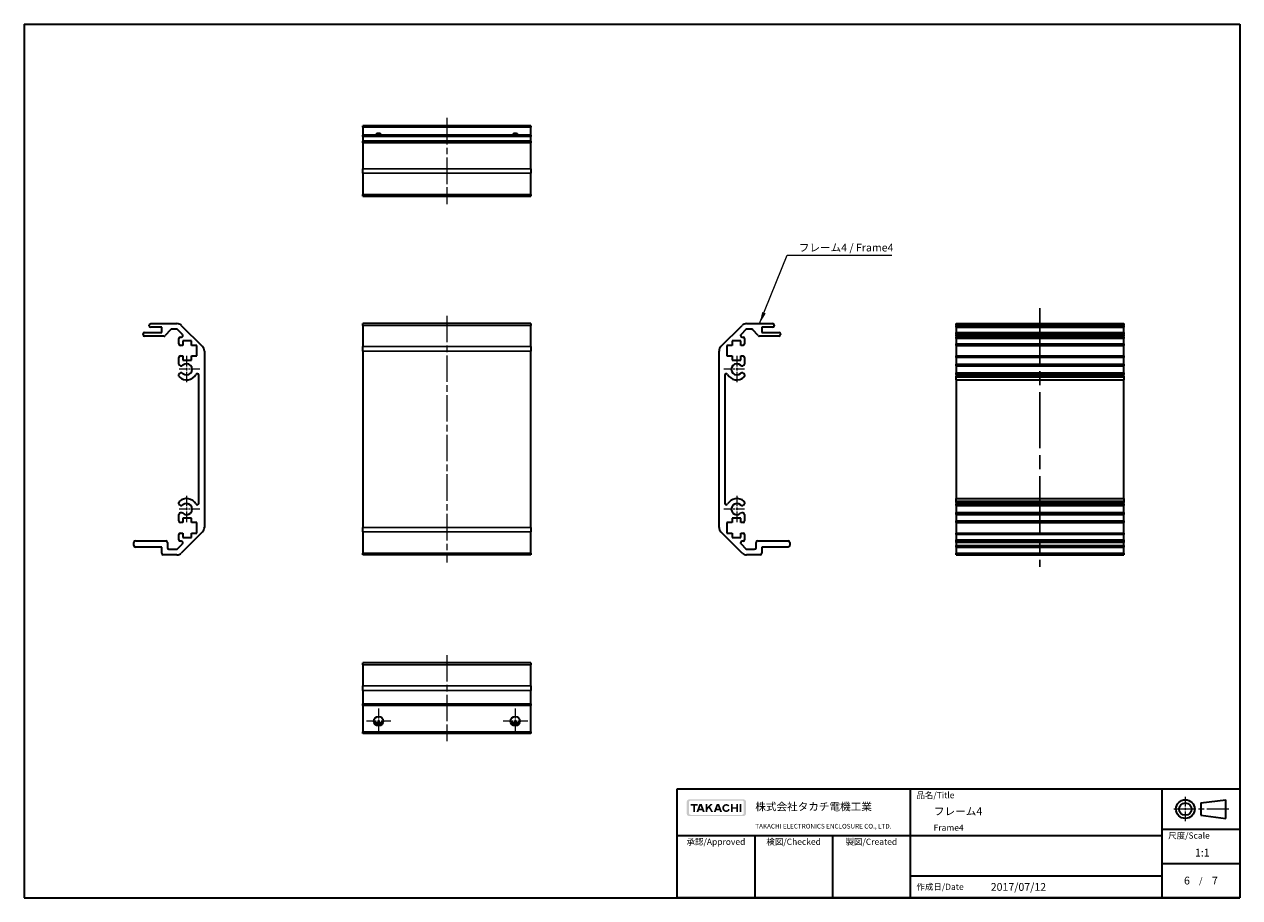
# Model space of a CAD drawing. Units: millimetres. Extents: x 22 to 3405, y 2 to 574.
# Drawn here: x 2613 to 3004, y 12 to 293 of the extents above; entities that cross this region are included whole.
import ezdxf
from ezdxf.enums import TextEntityAlignment as Align

# ---------------------------------------------------------------- set-up
doc = ezdxf.new("R2010")
doc.units = ezdxf.units.MM
doc.header["$LTSCALE"] = 1.5
doc.linetypes.add('AM_ISO08W050', pattern=[18, 12, -1.5, 3, -1.5])
doc.linetypes.add('CHAIN', pattern=[0.35429999999999995, 0.2362, -0.0295, 0.0591, -0.0295])
for name, color, linetype, lineweight in [('AM_7', 4, 'AM_ISO08W050', 25), ('Border (ISO)', 7, 'Continuous', 35), ('Center Mark (ISO)', 131, 'Continuous', 18), ('Centerline (ISO)', 131, 'Continuous', 18), ('Hatch (ISO)', 1, 'Continuous', 18), ('Sketch Geometry (ISO)', 7, 'Continuous', 18), ('Symbol (ISO)', 7, 'Continuous', 18), ('Title (ISO)', 7, 'Continuous', 35), ('Visible (ISO)', 7, 'Continuous', 35), ('Visible Narrow (ISO)', 7, 'Continuous', 25)]:
    doc.layers.add(name, color=color, linetype=linetype, lineweight=lineweight)
doc.styles.add('Note Text (TK)', font='txt')
doc.styles.add('文字スタイル67', font='arial.ttf')
doc.dimstyles.new('Default - Method 1b (TK)$7', dxfattribs={"dimscale": 1.5, "dimtxt": 2.5, "dimasz": 2.5, "dimexe": 1, "dimexo": 1.499999999999999, "dimgap": 1, "dimtad": 1, "dimtoh": 1, "dimrnd": 1e-08, "dimdsep": 46, "dimtxsty": 'Note Text (TK)', "dimcen": 0.09, "dimdle": 5, "dimclrd": 100, "dimclre": 100, "dimclrt": 7, "dimadec": 1, "dimazin": 1, "dimtfac": 1, "dimtmove": 0, "dimatfit": 3, "dimfxl": 1, "dimtolj": 1, "dimlwd": -1, "dimlwe": -1, "dimarcsym": 0})

# ---------------------------------------------------------------- blocks, each defined once
blk = doc.blocks.new('図面枠 tk図枠')
at = {"layer": 'Border (ISO)'}
for p, q in [((14.49999999999999, 289), (405.4999999999999, 289)), ((14.49999999999999, 289), (14.50000000000001, 8.000000000000007)), ((405.4999999999999, 289), (405.4999999999999, 8.000000000000007)), ((14.50000000000001, 8.000000000000007), (405.4999999999999, 8.000000000000007))]:
    blk.add_line(p, q, dxfattribs=at)
blk = doc.blocks.new('表題欄 tk表題欄')
at = {"layer": 'Hatch (ISO)'}
h = blk.add_hatch(color=256, dxfattribs=at)
edge = h.paths.add_edge_path(flags=0)
edge.add_arc((95.57537688673352, 236.2990653650367), 0.5958259999999996, 269.9999999999897, 360)
edge.add_line((96.17120288673351, 236.2990653650368), (96.17120288673348, 239.7107813650365))
edge.add_arc((95.5753768867335, 239.7107813650366), 0.5958259999999996, 0, 90.0000000000068)
edge.add_line((95.57537688673342, 240.3066073650366), (79.13710888673356, 240.3066073650366))
edge.add_arc((79.13710888673353, 239.7107813650366), 0.5958259999999996, 89.99999999999744, 180)
edge.add_line((78.54128288673353, 239.7107813650365), (78.54128288673331, 236.2990653650368))
edge.add_arc((79.13710888673332, 236.2990653650365), 0.5958259999999996, 180, 270.0000000000231)
edge.add_line((79.13710888673356, 235.7032393650365), (95.57537688673342, 235.7032393650367))
edge = h.paths.add_edge_path()
edge.add_line((77.83935088673357, 239.9556413650366), (77.83935088673357, 236.0542053650368))
edge.add_arc((78.54128288673346, 236.0542053650367), 0.7019319999998935, 180, 270.0000000000087)
edge.add_line((78.54128288673357, 235.3522733650368), (96.17120288673352, 235.3522733650368))
edge.add_arc((96.17120288673351, 236.0542053650367), 0.7019319999998921, 270, 360)
edge.add_line((96.8731348867334, 236.0542053650368), (96.87313488673352, 239.9556413650366))
edge.add_arc((96.1712028867336, 239.9556413650367), 0.7019319999998921, 0, 90.00000000000873)
edge.add_line((96.17120288673348, 240.6575733650367), (78.54128288673357, 240.6575733650366))
edge.add_arc((78.54128288673357, 239.9556413650366), 0.7019319999999984, 90, 180)
for points in [[(79.07181288673355, 239.1476033650369), (79.07181288673355, 238.6578833650367), (79.92066088673353, 238.6578833650367), (79.92066088673353, 236.6581933650368), (80.50832488673353, 236.6581933650368), (80.50832488673353, 238.6578833650367), (81.35717288673355, 238.6578833650367), (81.35717288673355, 239.1476033650369)], [(85.68407849525303, 236.6581933650368), (84.9434673993943, 237.8918698287545), (84.41792288673358, 237.3246628822781), (84.41792288673358, 236.6581933650368), (83.89555488673355, 236.6581933650368), (83.89555488673355, 239.1476033650369), (84.41792288673358, 239.1476033650369), (84.41792288673358, 238.0993979968839), (85.38913556809511, 239.1476033650369), (86.10696490847272, 239.1476033650369), (85.31925422435492, 238.2974470774499), (86.30334488673353, 236.6581933650368)], [(92.09142939614459, 239.1476033650369), (92.09142939614459, 236.6581933650368), (92.60971639614465, 236.6581933650368), (92.60971639614465, 237.6580383650368), (93.76872039614462, 237.6580383650368), (93.76872039614462, 236.6581933650368), (94.28700739614459, 236.6581933650368), (94.28700739614459, 239.1476033650369), (93.76872039614462, 239.1476033650369), (93.76872039614462, 238.1477583650367), (92.60971639614465, 238.1477583650367), (92.60971639614465, 239.1476033650369)], [(94.84202339614467, 239.1476033650369), (94.84202339614467, 236.6581933650368), (95.36439139614473, 236.6581933650368), (95.36439139614473, 239.1476033650369)]]:
    blk.add_hatch(color=256, dxfattribs=at).paths.add_polyline_path(points)
h = blk.add_hatch(color=256, dxfattribs=at)
h.paths.add_polyline_path([(82.59020695886475, 237.7110913650368), (81.95242681460243, 237.7110913650368), (82.27131688673356, 238.5794973650367)], flags=0)
h.paths.add_polyline_path([(82.77903014574996, 237.1968853650368), (81.76360362771717, 237.1968853650368), (81.56578886050404, 236.6581933650368), (80.94907288673355, 236.6581933650368), (81.86321688673357, 239.1476033650369), (82.67941688673353, 239.1476033650369), (83.59356088673351, 236.6581933650368), (82.97684491296302, 236.6581933650368)])
h = blk.add_hatch(color=256, dxfattribs=at)
h.paths.add_polyline_path([(87.52707281460246, 237.7110913650368), (88.16485295886469, 237.7110913650368), (87.84596288673359, 238.5794973650367)], flags=0)
h.paths.add_polyline_path([(87.14043486050403, 236.6581933650368), (87.3382496277172, 237.1968853650368), (88.35367614574989, 237.1968853650368), (88.551490912963, 236.6581933650368), (89.16820688673343, 236.6581933650368), (88.25406288673352, 239.1476033650369), (87.43786288673356, 239.1476033650369), (86.52371888673358, 236.6581933650368)])
h = blk.add_hatch(color=256, dxfattribs=at)
edge = h.paths.add_edge_path()
edge.add_arc((90.52309888673334, 237.9028983650369), 1.273272000000011, 38.55054079078439, 336.5820184016556)
edge.add_line((91.69149139614446, 237.3968543650369), (91.17255542714857, 237.6216113977801))
edge.add_ellipse((90.52309888673352, 237.9028983650369), major_axis=(0, -0.7998759999999119), ratio=0.8673469387756529, start_angle=128.5505407907963, end_angle=426.582018401653, ccw=False)
edge.add_line((91.09381514418376, 238.3576891122095), (91.51887237036831, 238.6964075050431))
at = {"layer": 'Title (ISO)'}
for p, q in [((74.70882392282105, 244.052739026017), (255.7088239228211, 244.052739026017)), ((74.70882392282105, 209.052739026017), (74.70882392282105, 244.052739026017)), ((149.7088239228211, 244.052739026017), (149.7088239228211, 209.052739026017)), ((230.7088239228211, 244.052739026017), (230.7088239228211, 209.052739026017)), ((255.7088239228211, 244.052739026017), (255.7088239228211, 209.052739026017)), ((243.2088239228211, 239.552739026017), (251.2088239228211, 240.5527390260171)), ((243.2088239228211, 239.552739026017), (243.2088239228211, 235.552739026017)), ((251.2088239228211, 234.552739026017), (251.2088239228211, 240.5527390260171)), ((243.2088239228211, 235.552739026017), (251.2088239228211, 234.552739026017)), ((230.7088239228211, 231.052739026017), (255.7088239228211, 231.052739026017)), ((74.70882392282105, 229.052739026017), (230.7088239228211, 229.052739026017)), ((99.70882392282108, 229.052739026017), (99.70882392282108, 209.052739026017)), ((124.708823922821, 229.052739026017), (124.708823922821, 209.052739026017)), ((230.7088239228211, 220.052739026017), (255.7088239228211, 220.052739026017)), ((149.7088239228211, 216.052739026017), (230.7088239228211, 216.052739026017)), ((255.7088239228211, 209.052739026017), (74.70882392282105, 209.052739026017))]:
    blk.add_line(p, q, dxfattribs=at)
at = {"layer": 'Title (ISO)', "color": 4, "linetype": 'CHAIN', "lineweight": 18, "ltscale": 8.889559745788574}
blk.add_line((238.2088239228211, 241.552739026017), (238.2088239228211, 233.552739026017), dxfattribs=at)
at = {"layer": 'Title (ISO)', "color": 4, "linetype": 'CHAIN', "lineweight": 18, "ltscale": 20.00163269042969}
blk.add_line((252.2088239228211, 237.552739026017), (234.2088239228211, 237.552739026017), dxfattribs=at)
at = {"layer": 'Title (ISO)'}
for radius in [3, 2]:
    blk.add_circle((238.2088239228211, 237.552739026017), radius, dxfattribs=at)
at = {"layer": 'Title (ISO)', "color": 1, "char_height": 2.000000029802322, "line_spacing_factor": 1.5, "style": 'Note Text (TK)'}
for s, insert, attachment_point in [('\\fＭＳ Ｐゴシック|b0|i0;\\H2.0000;品名/Title', (151.708823922821, 242.052739026017), 4), ('\\fＭＳ Ｐゴシック|b0|i0;\\H2.0000;承認/Approved', (87.20882392282108, 227.052739026017), 5), ('\\fＭＳ Ｐゴシック|b0|i0;\\H2.0000;検図/Checked', (112.208823922821, 227.052739026017), 5), ('\\fＭＳ Ｐゴシック|b0|i0;\\H2.0000;製図/Created', (137.2088239228211, 227.052739026017), 5), ('\\fＭＳ Ｐゴシック|b0|i0;\\H2.0000;尺度/Scale', (232.7088239228211, 229.052739026017), 4), ('\\fＭＳ Ｐゴシック|b0|i0;\\H2.0000;作成日/Date', (151.708823922821, 212.552739026017), 4)]:
    blk.add_mtext(s, dxfattribs=dict(at, insert=insert, attachment_point=attachment_point))
at = {"layer": 'Title (ISO)', "color": 7, "line_spacing_factor": 1.5, "style": 'Note Text (TK)'}
for s, insert, char_height, attachment_point in [('株式会社タカチ電機工業', (99.87313488673345, 238.052739026017), 2.5, 4), ('\\fArial|b0|i0;\\H1.4986;TAKACHI ELECTRONICS ENCLOSURE CO., LTD.', (99.87313488673342, 232.052739026017), 1.49859994649887, 4), ('\\fＭＳ Ｐゴシック|b0|i0;\\H2.0000;/', (243.2088239228211, 214.552739026017), 2.000000029802322, 5)]:
    blk.add_mtext(s, dxfattribs=dict(at, insert=insert, char_height=char_height, attachment_point=attachment_point))
at = {"layer": 'Title (ISO)', "color": 7}
for tag, p, height, style in [('<品名>_001', (157.2826875528348, 235.5328526211061), 2.5, 'Note Text (TK)'), ('<Title>_001', (157.7088239228211, 230.5513747487906), 2.000000029802322, '文字スタイル67'), ('<尺度>_001', (239.5440510892929, 222.302739026017), 2.5, 'Note Text (TK)'), ('<ページ_No.>_001', (238.0980284456275, 213.302739026017), 2.5, 'Note Text (TK)'), ('<総ページ数>_001', (246.7855284409709, 213.302739026017), 2.5, 'Note Text (TK)'), ('作成日_001', (175.6179145609817, 211.2601253517655), 2.5, 'Note Text (TK)')]:
    blk.add_attdef(tag, p, '', height=height, dxfattribs=dict(at, style=style))
at = {"layer": 'Title (ISO)', "color": 7, "style": 'Note Text (TK)'}
blk.add_attdef('<承認>', text='', height=2.5, dxfattribs=at).set_placement((87.20882392282108, 217.052739026017), align=Align.MIDDLE_CENTER)

msp = doc.modelspace()

# ---------------------------------------------------------------- linework, layer by layer
at = {"layer": 'AM_7'}
msp.add_line((2939.996614537683, 201.6540606412536), (2939.996614537683, 118.4496287055053), dxfattribs=at)
at = {"layer": 'Center Mark (ISO)', "linetype": 'CHAIN', "ltscale": 9.556283950805664}
for p, q in [((2665.468634217163, 186.3116204184322), (2665.468634217163, 177.7116204184322)), ((2842.49036305739, 186.3116204184322), (2842.49036305739, 177.7116204184322)), ((2665.468634217163, 141.3116204184322), (2665.468634217163, 132.7116204184322)), ((2842.49036305739, 141.3116204184322), (2842.49036305739, 132.7116204184322))]:
    msp.add_line(p, q, dxfattribs=at)
at = {"layer": 'Center Mark (ISO)', "linetype": 'CHAIN', "ltscale": 7.556110382080078}
for p, q in [((2669.768634217164, 182.0116204184322), (2662.968634217163, 182.0116204184322)), ((2844.990363057389, 182.0116204184322), (2838.190363057389, 182.0116204184322)), ((2669.768634217164, 137.0116204184322), (2662.968634217163, 137.0116204184322)), ((2844.990363057389, 137.0116204184322), (2838.190363057389, 137.0116204184322))]:
    msp.add_line(p, q, dxfattribs=at)
at = {"layer": 'Center Mark (ISO)', "linetype": 'CHAIN', "ltscale": 8.889559745788574}
for p, q in [((2727.205958285665, 72.82793755585644), (2727.205958285665, 64.82793755585644)), ((2771.205958285665, 72.82793755585644), (2771.205958285665, 64.82793755585644)), ((2731.205958285665, 68.82793755585644), (2723.205958285665, 68.82793755585644)), ((2775.205958285665, 68.82793755585644), (2767.205958285665, 68.82793755585644))]:
    msp.add_line(p, q, dxfattribs=at)
at = {"layer": 'Centerline (ISO)', "linetype": 'CHAIN', "ltscale": 23.99096870422363}
for p, q in [((2749.205958285716, 262.8670275531573), (2749.205958285716, 235.1670275531756)), ((2749.205958285689, 199.2116204184322), (2749.205958285689, 119.8116204184322)), ((2749.205958285665, 90.02793755585832), (2749.205958285665, 62.32793755585659))]:
    msp.add_line(p, q, dxfattribs=at)
at = {"layer": 'Sketch Geometry (ISO)', "color": 4, "linetype": 'CHAIN', "ltscale": 0.0022644244600087}
msp.add_line((3004.250007170929, 293.0000234097857), (3004.252134968613, 293.0000234097857), dxfattribs=at)
at = {"layer": 'Visible (ISO)'}
for p, q in [((2722.205958285716, 259.8670275531575), (2722.205958285716, 260.3670275531574)), ((2776.205958285716, 260.3670275531574), (2722.205958285716, 260.3670275531574)), ((2722.205958285716, 259.8670275531575), (2722.205958285716, 257.3670275531575)), ((2776.205958285716, 260.3670275531574), (2776.205958285716, 259.8670275531575)), ((2776.205958285716, 257.3670275531575), (2776.205958285716, 259.8670275531575)), ((2722.205958285716, 256.8670275531774), (2722.205958285716, 257.3670275531772)), ((2776.205958285716, 257.3670275531772), (2722.205958285716, 257.3670275531772)), ((2722.205958285716, 256.8670275531774), (2722.205958285716, 255.3670275531774)), ((2722.205958285716, 254.8670275531782), (2722.205958285716, 255.3670275531781)), ((2776.205958285716, 255.3670275531781), (2722.205958285716, 255.3670275531781)), ((2722.205958285716, 254.8670275531782), (2722.205958285716, 246.4954546779245)), ((2776.205958285716, 257.3670275531772), (2776.205958285716, 256.8670275531774)), ((2776.205958285716, 255.3670275531774), (2776.205958285716, 256.8670275531774)), ((2776.205958285716, 255.3670275531781), (2776.205958285716, 254.8670275531782)), ((2776.205958285716, 246.4954546779245), (2776.205958285716, 254.8670275531782)), ((2722.205958285716, 245.0812411155512), (2722.205958285716, 246.4954546779245)), ((2776.205958285716, 246.4954546779244), (2776.205958285716, 245.0812411155512)), ((2722.205958285716, 245.0812411155512), (2722.205958285716, 238.252813990803)), ((2776.205958285716, 238.252813990803), (2776.205958285716, 245.0812411155512)), ((2722.205958285716, 237.6670275531756), (2722.205958285716, 238.252813990803)), ((2722.205958285716, 237.6670275531756), (2776.205958285716, 237.6670275531756)), ((2776.205958285716, 238.252813990803), (2776.205958285716, 237.6670275531756)), ((2653.468634217163, 196.0116204184322), (2653.468634217163, 196.2116204184322)), ((2653.968634217163, 196.7116204184322), (2662.340207092417, 196.7116204184322)), ((2657.468634217163, 195.5116204184322), (2653.968634217163, 195.5116204184322)), ((2657.468634217163, 193.8616204184322), (2657.468634217163, 195.5116204184322)), ((2663.75442065479, 196.1258339808053), (2670.582847779537, 189.2974068560591)), ((2722.205958285689, 196.1258339808053), (2722.205958285689, 196.7116204184322)), ((2776.205958285689, 196.7116204184322), (2722.205958285689, 196.7116204184322)), ((2722.205958285689, 196.1258339808053), (2722.205958285689, 189.2974068560591)), ((2776.205958285689, 196.7116204184322), (2776.205958285689, 196.1258339808053)), ((2776.205958285689, 189.2974068560591), (2776.205958285689, 196.1258339808053)), ((2837.376149495016, 189.2974068560591), (2844.204576619763, 196.1258339808053)), ((2845.618790182136, 196.7116204184322), (2853.99036305739, 196.7116204184322)), ((2850.49036305739, 195.5116204184322), (2850.49036305739, 193.8616204184322)), ((2853.99036305739, 195.5116204184322), (2850.49036305739, 195.5116204184322)), ((2854.49036305739, 196.2116204184322), (2854.49036305739, 196.0116204184322)), ((2912.996614537683, 196.7116204184322), (2966.996614537683, 196.7116204184322)), ((2912.996614537683, 196.2116204184322), (2912.996614537683, 196.7116204184323)), ((2912.996614537683, 196.2116204184322), (2912.996614537683, 196.0116204184322)), ((2912.996614537683, 195.5116204184322), (2912.996614537683, 196.0116204184322)), ((2912.996614537683, 195.5116204184322), (2912.996614537683, 193.8616204184322)), ((2912.996614537683, 195.5116204184322), (2966.996614537683, 195.5116204184322)), ((2966.996614537683, 196.7116204184323), (2966.996614537683, 196.2116204184322)), ((2966.996614537683, 196.0116204184322), (2966.996614537683, 196.2116204184322)), ((2966.996614537683, 196.0116204184322), (2966.996614537683, 195.5116204184322)), ((2966.996614537683, 193.8616204184322), (2966.996614537683, 195.5116204184322)), ((2651.468634217164, 193.1616204184322), (2651.468634217164, 193.3616204184322)), ((2651.968634217163, 193.8616204184322), (2657.468634217163, 193.8616204184322)), ((2658.244101185008, 192.6616204184322), (2651.968634217163, 192.6616204184322)), ((2660.319462589976, 194.7438023378472), (2658.61780584435, 192.8294384990173)), ((2662.215943023705, 194.9116204184322), (2660.693167249319, 194.9116204184322)), ((2664.119496414298, 193.2151738090255), (2662.569496414299, 194.7651738090255)), ((2662.968634217163, 190.2116204184322), (2662.968634217163, 191.8616204184322)), ((2663.468634217163, 192.3616204184322), (2663.765943023705, 192.3616204184322)), ((2845.389500860255, 194.7651738090255), (2843.839500860255, 193.2151738090255)), ((2844.193054250848, 192.3616204184322), (2844.490363057389, 192.3616204184322)), ((2844.990363057389, 191.8616204184322), (2844.990363057389, 190.2116204184322)), ((2847.265830025234, 194.9116204184322), (2845.743054250847, 194.9116204184322)), ((2849.341191430203, 192.8294384990173), (2847.639534684577, 194.7438023378472)), ((2855.99036305739, 192.6616204184322), (2849.714896089545, 192.6616204184322)), ((2850.49036305739, 193.8616204184322), (2855.99036305739, 193.8616204184322)), ((2856.490363057389, 193.3616204184322), (2856.490363057389, 193.1616204184322)), ((2912.996614537683, 193.8616204184322), (2966.996614537683, 193.8616204184322)), ((2912.996614537683, 193.3616204184322), (2912.996614537683, 193.8616204184322)), ((2912.996614537683, 193.3616204184322), (2912.996614537683, 193.1616204184322)), ((2912.996614537683, 192.6616204184322), (2912.996614537683, 193.1616204184322)), ((2912.996614537683, 192.6616204184322), (2912.996614537683, 192.3616204184322)), ((2912.996614537683, 192.6616204184322), (2966.996614537683, 192.6616204184322)), ((2912.996614537683, 192.3616204184322), (2966.996614537683, 192.3616204184322)), ((2912.996614537683, 191.8616204184322), (2912.996614537683, 192.3616204184322)), ((2912.996614537683, 191.8616204184322), (2912.996614537683, 190.2116204184322)), ((2966.996614537683, 193.8616204184322), (2966.996614537683, 193.3616204184322)), ((2966.996614537683, 193.1616204184322), (2966.996614537683, 193.3616204184322)), ((2966.996614537683, 193.1616204184322), (2966.996614537683, 192.6616204184322)), ((2966.996614537683, 192.3616204184322), (2966.996614537683, 192.6616204184322)), ((2966.996614537683, 192.3616204184322), (2966.996614537683, 191.8616204184322)), ((2966.996614537683, 190.2116204184322), (2966.996614537683, 191.8616204184322)), ((2664.218634217163, 189.7116204184322), (2663.468634217163, 189.7116204184322)), ((2664.218634217163, 191.1116204184322), (2664.218634217163, 189.7116204184322)), ((2667.018634217163, 191.1116204184322), (2664.218634217163, 191.1116204184322)), ((2667.018634217163, 189.7116204184322), (2667.018634217163, 191.1116204184322)), ((2668.718634217163, 189.7116204184322), (2667.018634217163, 189.7116204184322)), ((2668.718634217163, 186.3116204184322), (2668.718634217163, 189.7116204184322)), ((2671.168634217164, 187.883193293686), (2671.168634217164, 131.1400475431784)), ((2722.205958285689, 187.883193293686), (2722.205958285689, 189.2974068560591)), ((2722.205958285689, 187.883193293686), (2722.205958285689, 131.1400475431784)), ((2776.205958285689, 189.2974068560591), (2776.205958285689, 187.883193293686)), ((2776.205958285689, 131.1400475431784), (2776.205958285689, 187.883193293686)), ((2836.790363057389, 131.1400475431784), (2836.790363057389, 187.883193293686)), ((2839.24036305739, 189.7116204184322), (2839.24036305739, 186.3116204184322)), ((2840.94036305739, 189.7116204184322), (2839.24036305739, 189.7116204184322)), ((2840.94036305739, 191.1116204184322), (2840.94036305739, 189.7116204184322)), ((2843.74036305739, 191.1116204184322), (2840.94036305739, 191.1116204184322)), ((2843.74036305739, 189.7116204184322), (2843.74036305739, 191.1116204184322)), ((2844.490363057389, 189.7116204184322), (2843.74036305739, 189.7116204184322)), ((2912.996614537683, 189.7116204184322), (2912.996614537683, 190.2116204184322)), ((2912.996614537683, 189.7116204184322), (2912.996614537683, 186.3116204184322)), ((2912.996614537683, 189.7116204184322), (2966.996614537683, 189.7116204184322)), ((2966.996614537683, 190.2116204184322), (2966.996614537683, 189.7116204184322)), ((2966.996614537683, 186.3116204184322), (2966.996614537683, 189.7116204184322)), ((2662.968634217163, 183.6843014940619), (2662.968634217163, 185.8116204184322)), ((2663.468634217163, 186.3116204184322), (2664.218634217163, 186.3116204184322)), ((2664.218634217163, 186.3116204184322), (2664.218634217163, 184.9116204184322)), ((2664.218634217163, 184.9116204184322), (2667.018634217163, 184.9116204184322)), ((2667.018634217163, 186.3116204184322), (2668.718634217163, 186.3116204184322)), ((2667.018634217163, 184.9116204184322), (2667.018634217163, 186.3116204184322)), ((2839.24036305739, 186.3116204184322), (2840.94036305739, 186.3116204184322)), ((2840.94036305739, 186.3116204184322), (2840.94036305739, 184.9116204184322)), ((2840.94036305739, 184.9116204184322), (2843.74036305739, 184.9116204184322)), ((2843.74036305739, 186.3116204184322), (2844.490363057389, 186.3116204184322)), ((2843.74036305739, 184.9116204184322), (2843.74036305739, 186.3116204184322)), ((2844.990363057389, 185.8116204184322), (2844.990363057389, 183.6843014940619)), ((2912.996614537683, 186.3116204184322), (2966.996614537683, 186.3116204184322)), ((2912.996614537683, 185.8116204184322), (2912.996614537683, 186.3116204184322)), ((2912.996614537683, 185.8116204184322), (2912.996614537683, 183.6843014940619)), ((2966.996614537683, 186.3116204184322), (2966.996614537683, 185.8116204184322)), ((2966.996614537683, 183.6843014940619), (2966.996614537683, 185.8116204184322)), ((2662.968523964444, 179.8247600599687), (2662.968634217163, 180.3389393428026)), ((2669.368634217163, 138.9213599342225), (2669.368634217163, 180.1018809026419)), ((2838.590363057389, 180.1018809026419), (2838.590363057389, 138.9213599342225)), ((2844.990363057389, 180.3389393428026), (2844.990473310108, 179.8247600599687)), ((2912.996614537683, 183.6843014940619), (2966.996614537683, 183.6843014940619)), ((2912.996614537683, 183.1413724291451), (2912.996614537683, 183.6843014940619)), ((2912.996614537683, 183.1413724291451), (2912.996614537683, 180.8818684077193)), ((2912.996614537683, 183.1413724291451), (2966.996614537683, 183.1413724291451)), ((2912.996614537683, 180.3389393428026), (2912.996614537683, 180.8818684077193)), ((2912.996614537683, 180.8818684077193), (2966.996614537683, 180.8818684077193)), ((2912.996614537683, 180.3389393428026), (2966.996614537683, 180.3389393428026)), ((2912.996614537683, 180.3389393428026), (2912.996614537683, 179.8247600599687)), ((2966.996614537683, 183.6843014940619), (2966.996614537683, 183.1413724291451)), ((2966.996614537683, 180.8818684077193), (2966.996614537683, 183.1413724291451)), ((2966.996614537683, 180.8818684077193), (2966.996614537683, 180.3389393428026)), ((2966.996614537683, 179.8247600599687), (2966.996614537683, 180.3389393428026)), ((2912.996614537683, 179.8247600599687), (2966.996614537683, 179.8247600599687)), ((2912.996614537683, 179.4880121443232), (2912.996614537683, 179.8247600599687)), ((2912.996614537683, 178.6115039909024), (2912.996614537683, 179.4880121443232)), ((2912.996614537683, 178.6115039909024), (2912.996614537683, 140.411736845962)), ((2912.996614537683, 178.6115039909024), (2966.996614537683, 178.6115039909024)), ((2966.996614537683, 179.8247600599687), (2966.996614537683, 179.4880121443232)), ((2966.996614537683, 179.4880121443232), (2966.996614537683, 178.6115039909024)), ((2966.996614537683, 140.411736845962), (2966.996614537683, 178.6115039909024)), ((2662.968634217163, 138.6843014940618), (2662.968523964444, 139.1984807768957)), ((2844.990473310108, 139.1984807768957), (2844.990363057389, 138.6843014940618)), ((2912.996614537683, 139.5352286925412), (2912.996614537683, 140.411736845962)), ((2912.996614537683, 140.411736845962), (2966.996614537683, 140.411736845962)), ((2912.996614537683, 139.1984807768957), (2912.996614537683, 139.5352286925412)), ((2912.996614537683, 139.1984807768957), (2966.996614537683, 139.1984807768957)), ((2912.996614537683, 139.1984807768957), (2912.996614537683, 138.6843014940618)), ((2912.996614537683, 138.6843014940618), (2966.996614537683, 138.6843014940618)), ((2912.996614537683, 138.141372429145), (2912.996614537683, 138.6843014940618)), ((2912.996614537683, 138.141372429145), (2912.996614537683, 135.8818684077193)), ((2912.996614537683, 138.141372429145), (2966.996614537683, 138.141372429145)), ((2966.996614537683, 140.411736845962), (2966.996614537683, 139.5352286925412)), ((2966.996614537683, 139.5352286925412), (2966.996614537683, 139.1984807768957)), ((2966.996614537683, 138.6843014940618), (2966.996614537683, 139.1984807768957)), ((2966.996614537683, 138.6843014940618), (2966.996614537683, 138.141372429145)), ((2966.996614537683, 135.8818684077193), (2966.996614537683, 138.141372429145)), ((2662.968634217163, 133.2116204184322), (2662.968634217163, 135.3389393428025)), ((2664.218634217163, 134.1116204184322), (2664.218634217163, 132.7116204184322)), ((2667.018634217163, 134.1116204184322), (2664.218634217163, 134.1116204184322)), ((2667.018634217163, 132.7116204184322), (2667.018634217163, 134.1116204184322)), ((2840.94036305739, 134.1116204184322), (2840.94036305739, 132.7116204184322)), ((2843.74036305739, 134.1116204184322), (2840.94036305739, 134.1116204184322)), ((2843.74036305739, 132.7116204184322), (2843.74036305739, 134.1116204184322)), ((2844.990363057389, 135.3389393428025), (2844.990363057389, 133.2116204184322)), ((2912.996614537683, 135.3389393428025), (2912.996614537683, 135.8818684077193)), ((2912.996614537683, 135.8818684077193), (2966.996614537683, 135.8818684077193)), ((2912.996614537683, 135.3389393428025), (2966.996614537683, 135.3389393428025)), ((2912.996614537683, 135.3389393428025), (2912.996614537683, 133.2116204184322)), ((2912.996614537683, 132.7116204184322), (2912.996614537683, 133.2116204184322)), ((2966.996614537683, 135.8818684077193), (2966.996614537683, 135.3389393428025)), ((2966.996614537683, 133.2116204184322), (2966.996614537683, 135.3389393428025)), ((2966.996614537683, 133.2116204184322), (2966.996614537683, 132.7116204184322)), ((2664.218634217163, 132.7116204184322), (2663.468634217163, 132.7116204184322)), ((2663.468634217163, 129.3116204184322), (2664.218634217163, 129.3116204184322)), ((2670.582847779537, 129.7258339808053), (2663.75442065479, 122.8974068560591)), ((2664.218634217163, 129.3116204184322), (2664.218634217163, 127.9116204184322)), ((2668.718634217163, 132.7116204184322), (2667.018634217163, 132.7116204184322)), ((2667.018634217163, 129.3116204184322), (2668.718634217163, 129.3116204184322)), ((2667.018634217163, 127.9116204184322), (2667.018634217163, 129.3116204184322)), ((2668.718634217163, 129.3116204184322), (2668.718634217163, 132.7116204184322)), ((2722.205958285689, 129.7258339808053), (2722.205958285689, 131.1400475431784)), ((2722.205958285689, 129.7258339808053), (2722.205958285689, 122.8974068560591)), ((2776.205958285689, 131.1400475431784), (2776.205958285689, 129.7258339808053)), ((2776.205958285689, 122.8974068560591), (2776.205958285689, 129.7258339808053)), ((2844.204576619763, 122.8974068560591), (2837.376149495016, 129.7258339808053)), ((2839.24036305739, 132.7116204184322), (2839.24036305739, 129.3116204184322)), ((2840.94036305739, 132.7116204184322), (2839.24036305739, 132.7116204184322)), ((2839.24036305739, 129.3116204184322), (2840.94036305739, 129.3116204184322)), ((2840.94036305739, 129.3116204184322), (2840.94036305739, 127.9116204184322)), ((2844.490363057389, 132.7116204184322), (2843.74036305739, 132.7116204184322)), ((2843.74036305739, 129.3116204184322), (2844.490363057389, 129.3116204184322)), ((2843.74036305739, 127.9116204184322), (2843.74036305739, 129.3116204184322)), ((2912.996614537683, 132.7116204184322), (2912.996614537683, 129.3116204184322)), ((2912.996614537683, 132.7116204184322), (2966.996614537683, 132.7116204184322)), ((2912.996614537683, 129.3116204184322), (2966.996614537683, 129.3116204184322)), ((2912.996614537683, 128.8116204184322), (2912.996614537683, 129.3116204184322)), ((2966.996614537683, 129.3116204184322), (2966.996614537683, 132.7116204184322)), ((2966.996614537683, 129.3116204184322), (2966.996614537683, 128.8116204184322)), ((2648.468634217163, 125.3116204184322), (2648.468634217163, 126.3116204184322)), ((2648.968634217163, 126.8116204184322), (2658.768634217163, 126.8116204184322)), ((2659.268634217163, 126.3116204184322), (2659.268634217163, 124.6116204184322)), ((2662.569496414299, 124.2580670278389), (2664.119496414298, 125.8080670278389)), ((2662.968634217163, 127.1616204184322), (2662.968634217163, 128.8116204184322)), ((2663.765943023705, 126.6616204184322), (2663.468634217163, 126.6616204184322)), ((2664.218634217163, 127.9116204184322), (2667.018634217163, 127.9116204184322)), ((2840.94036305739, 127.9116204184322), (2843.74036305739, 127.9116204184322)), ((2843.839500860255, 125.8080670278389), (2845.389500860255, 124.2580670278389)), ((2844.490363057389, 126.6616204184322), (2844.193054250848, 126.6616204184322)), ((2844.990363057389, 128.8116204184322), (2844.990363057389, 127.1616204184322)), ((2848.690363057389, 124.6116204184322), (2848.690363057389, 126.3116204184322)), ((2849.19036305739, 126.8116204184322), (2858.99036305739, 126.8116204184322)), ((2859.490363057389, 126.3116204184322), (2859.490363057389, 125.3116204184322)), ((2912.996614537683, 128.8116204184322), (2912.996614537683, 127.1616204184322)), ((2912.996614537683, 126.8116204184322), (2912.996614537683, 127.1616204184322)), ((2912.996614537683, 126.8116204184322), (2966.996614537683, 126.8116204184322)), ((2912.996614537683, 126.3116204184322), (2912.996614537683, 126.8116204184322)), ((2912.996614537683, 126.3116204184322), (2912.996614537683, 125.3116204184322)), ((2912.996614537683, 124.8116204184322), (2912.996614537683, 125.3116204184322)), ((2966.996614537683, 127.1616204184322), (2966.996614537683, 128.8116204184322)), ((2966.996614537683, 127.1616204184322), (2966.996614537683, 126.8116204184322)), ((2966.996614537683, 126.8116204184322), (2966.996614537683, 126.3116204184322)), ((2966.996614537683, 125.3116204184322), (2966.996614537683, 126.3116204184322)), ((2966.996614537683, 125.3116204184322), (2966.996614537683, 124.8116204184322)), ((2657.468634217163, 124.8116204184322), (2648.968634217163, 124.8116204184322)), ((2657.468634217163, 122.8116204184322), (2657.468634217163, 124.8116204184322)), ((2662.340207092417, 122.3116204184322), (2657.968634217163, 122.3116204184322)), ((2659.768634217164, 124.1116204184322), (2662.215943023705, 124.1116204184322)), ((2722.205958285689, 122.3116204184321), (2722.205958285689, 122.8974068560591)), ((2776.205958285689, 122.3116204184322), (2722.205958285689, 122.3116204184322)), ((2776.205958285689, 122.8974068560591), (2776.205958285689, 122.3116204184321)), ((2849.99036305739, 122.3116204184322), (2845.618790182136, 122.3116204184322)), ((2845.743054250847, 124.1116204184322), (2848.190363057389, 124.1116204184322)), ((2850.49036305739, 124.8116204184322), (2850.49036305739, 122.8116204184322)), ((2858.99036305739, 124.8116204184322), (2850.49036305739, 124.8116204184322)), ((2912.996614537683, 124.8116204184322), (2912.996614537683, 122.8116204184322)), ((2912.996614537683, 124.8116204184322), (2966.996614537683, 124.8116204184322)), ((2912.996614537683, 122.3116204184322), (2912.996614537683, 122.8116204184322)), ((2912.996614537683, 122.3116204184322), (2966.996614537683, 122.3116204184322)), ((2966.996614537683, 122.8116204184322), (2966.996614537683, 124.8116204184322)), ((2966.996614537683, 122.8116204184322), (2966.996614537683, 122.3116204184322)), ((2722.205958285665, 86.94215111823098), (2722.205958285665, 87.52793755585832)), ((2776.205958285665, 87.52793755585832), (2722.205958285665, 87.52793755585832)), ((2722.205958285665, 86.942151118231), (2722.205958285665, 80.11372399348278)), ((2776.205958285665, 87.52793755585832), (2776.205958285665, 86.942151118231)), ((2776.205958285665, 80.11372399348278), (2776.205958285665, 86.942151118231)), ((2722.205958285665, 78.69951043110952), (2722.205958285665, 80.1137239934828)), ((2722.205958285665, 78.69951043110952), (2722.205958285665, 74.32793755585571)), ((2776.205958285665, 80.1137239934828), (2776.205958285665, 78.69951043110952)), ((2776.205958285665, 74.32793755585571), (2776.205958285665, 78.69951043110952)), ((2722.205958285665, 73.82793755585585), (2722.205958285665, 74.32793755585571)), ((2776.205958285665, 74.3279375558557), (2776.205958285665, 73.82793755585585)), ((2722.205958285665, 73.82793755585645), (2722.205958285665, 65.32793755585645)), ((2776.205958285665, 73.82793755585585), (2722.205958285665, 73.82793755585585)), ((2776.205958285665, 65.32793755585645), (2776.205958285665, 73.82793755585645)), ((2728.323992274415, 67.82793755587672), (2726.087924296915, 67.82793755587672)), ((2772.323992274415, 67.82793755587672), (2770.087924296915, 67.82793755587672)), ((2722.205958285665, 64.8279375558566), (2722.205958285665, 65.32793755585645)), ((2776.205958285665, 64.8279375558566), (2722.205958285665, 64.8279375558566)), ((2776.205958285665, 65.32793755585645), (2776.205958285665, 64.8279375558566))]:
    msp.add_line(p, q, dxfattribs=at)
for centre in [(2727.205958285665, 68.82793755585645), (2771.205958285665, 68.82793755585645)]:
    msp.add_circle(centre, 1.5, dxfattribs=at)
for centre, radius, start, end in [((2727.205958285716, 256.3670275531575), 1.500000000000011, 41.8103148957855, 138.1896851042142), ((2771.205958285716, 256.3670275531575), 1.500000000000003, 41.8103148957855, 138.1896851042145), ((2653.968634217163, 196.2116204184322), 0.4999999999999938, 90, 180), ((2653.968634217163, 196.0116204184322), 0.4999999999999983, 180, 270), ((2662.340207092417, 194.7116204184322), 2.000000000000019, 44.99999999999537, 90), ((2845.618790182136, 194.7116204184322), 2.00000000000002, 90, 135.0000000000045), ((2853.99036305739, 196.2116204184322), 0.4999999999999938, 0, 90), ((2853.99036305739, 196.0116204184322), 0.4999999999999983, 270, 0), ((2651.968634217163, 193.3616204184322), 0.5000000000000006, 90, 180), ((2651.968634217163, 193.1616204184322), 0.4999999999999894, 180, 270), ((2658.244101185009, 193.1616204184322), 0.499999999999981, 270, 318.3664606634371), ((2660.693167249319, 194.4116204184322), 0.5000000000000071, 90, 138.3664606634353), ((2662.215943023705, 194.4116204184322), 0.4999999999999582, 44.99999999999336, 90), ((2663.468634217163, 191.8616204184322), 0.4999999999999972, 90, 180), ((2663.765943023705, 192.8616204184322), 0.4999999999999938, 270, 44.99999999999591), ((2844.193054250848, 192.8616204184322), 0.4999999999999936, 135.0000000000048, 270), ((2844.490363057389, 191.8616204184322), 0.4999999999999983, 0, 90), ((2845.743054250847, 194.4116204184322), 0.4999999999999583, 90, 135.0000000000062), ((2847.265830025234, 194.4116204184322), 0.500000000000015, 41.63353933656386, 90), ((2849.714896089545, 193.1616204184322), 0.4999999999999805, 221.6335393365621, 270), ((2855.99036305739, 193.3616204184322), 0.4999999999999983, 0, 90), ((2855.99036305739, 193.1616204184322), 0.4999999999999916, 270, 0), ((2663.468634217163, 190.2116204184322), 0.4999999999999983, 180, 270), ((2669.168634217164, 187.883193293686), 2.000000000000011, 0, 44.99999999999491), ((2838.790363057389, 187.883193293686), 2.000000000000012, 135.0000000000052, 180), ((2844.490363057389, 190.2116204184322), 0.4999999999999983, 270, 0), ((2663.468634217163, 185.8116204184322), 0.5000000000000006, 90, 180), ((2665.468634217163, 182.0116204184322), 1.800000000000001, 227.9202131393875, 132.0797868606121), ((2842.49036305739, 182.0116204184322), 1.799999999999998, 47.92021313938776, 312.0797868606122), ((2844.490363057389, 185.8116204184322), 0.5000000000000006, 0, 90), ((2663.7262056886, 183.9413724291451), 0.799999999999995, 198.7439012323927, 312.079786860612), ((2663.7262056886, 180.0818684077194), 0.7999999999999986, 47.92021313938748, 161.256098767605), ((2665.468634217163, 182.0116204184322), 3.4001164275298, 227.9202131393876, 330.6794706376448), ((2668.868894701373, 180.1018809026419), 0.4997395157902885, 0, 150.6794706376449), ((2839.09010257318, 180.1018809026419), 0.499739515790288, 29.32052936235551, 180), ((2842.49036305739, 182.0116204184322), 3.400116427529798, 209.3205293623558, 312.0797868606125), ((2844.232791585952, 183.9413724291451), 0.7999999999999946, 227.9202131393883, 341.2560987676073), ((2844.232791585952, 180.0818684077194), 0.7999999999999998, 18.74390123239468, 132.0797868606125), ((2663.7262056886, 180.0818684077194), 0.8001164275298112, 198.7439012323952, 227.9202131393872), ((2844.232791585952, 180.0818684077194), 0.8001164275298558, 312.0797868606132, 341.2560987676036), ((2663.7262056886, 138.9413724291451), 0.8001164275297883, 132.0797868606126, 161.2560987676064), ((2663.7262056886, 138.9413724291451), 0.8000000000000002, 198.7439012323961, 312.0797868606118), ((2665.468634217163, 137.0116204184322), 3.400116427529802, 29.32052936235514, 132.0797868606122), ((2665.468634217163, 137.0116204184322), 1.799999999999996, 227.9202131393876, 132.0797868606124), ((2668.868894701373, 138.9213599342225), 0.4997395157902853, 209.320529362355, 0), ((2839.09010257318, 138.9213599342225), 0.4997395157902879, 180, 330.6794706376446), ((2842.49036305739, 137.0116204184322), 3.400116427529803, 47.92021313938776, 150.6794706376448), ((2842.49036305739, 137.0116204184322), 1.800000000000001, 47.92021313938735, 312.0797868606121), ((2844.232791585952, 138.9413724291451), 0.799999999999999, 227.9202131393887, 341.2560987676064), ((2844.232791585952, 138.9413724291451), 0.8001164275297895, 18.74390123239354, 47.92021313938776), ((2663.7262056886, 135.0818684077193), 0.799999999999995, 47.92021313938735, 161.2560987676108), ((2663.468634217163, 133.2116204184322), 0.4999999999999983, 180, 270), ((2844.232791585952, 135.0818684077193), 0.7999999999999956, 18.74390123239036, 132.0797868606128), ((2844.490363057389, 133.2116204184322), 0.4999999999999972, 270, 0), ((2663.468634217163, 128.8116204184322), 0.4999999999999972, 90, 180), ((2669.168634217164, 131.1400475431784), 2.000000000000005, 315.000000000005, 0), ((2838.790363057389, 131.1400475431784), 2.000000000000004, 180, 224.9999999999952), ((2844.490363057389, 128.8116204184322), 0.4999999999999983, 0, 90), ((2648.968634217163, 126.3116204184322), 0.4999999999999938, 90, 180), ((2648.968634217163, 125.3116204184322), 0.4999999999999983, 180, 270), ((2658.768634217163, 126.3116204184322), 0.4999999999999983, 0, 90), ((2663.468634217163, 127.1616204184322), 0.4999999999999983, 180, 270), ((2663.765943023705, 126.1616204184322), 0.4999999999999983, 315.0000000000048, 90), ((2844.193054250848, 126.1616204184322), 0.4999999999999983, 90, 224.9999999999944), ((2844.490363057389, 127.1616204184322), 0.4999999999999972, 270, 0), ((2849.19036305739, 126.3116204184322), 0.4999999999999938, 90, 180), ((2858.99036305739, 126.3116204184322), 0.4999999999999983, 0, 90), ((2858.99036305739, 125.3116204184322), 0.4999999999999983, 270, 0), ((2657.968634217163, 122.8116204184322), 0.4999999999999983, 180, 270), ((2659.768634217164, 124.6116204184322), 0.4999999999999983, 180, 270), ((2662.215943023705, 124.6116204184322), 0.500000000000016, 270, 315.0000000000041), ((2662.340207092417, 124.3116204184322), 2.000000000000021, 270, 315.0000000000048), ((2845.618790182136, 124.3116204184322), 2.000000000000019, 224.9999999999953, 270), ((2845.743054250847, 124.6116204184322), 0.5000000000000139, 224.9999999999952, 270), ((2848.190363057389, 124.6116204184322), 0.4999999999999983, 270, 0), ((2849.99036305739, 122.8116204184322), 0.4999999999999983, 270, 0)]:
    msp.add_arc(centre, radius, start, end, dxfattribs=at)
at = {"layer": 'Visible Narrow (ISO)'}
for p, q in [((2776.205958285716, 259.8670275531575), (2722.205958285716, 259.8670275531575)), ((2776.205958285716, 256.8670275531774), (2722.205958285716, 256.8670275531774)), ((2776.205958285716, 254.8670275531782), (2722.205958285716, 254.8670275531782)), ((2776.205958285716, 246.4954546779245), (2722.205958285716, 246.4954546779245)), ((2776.205958285716, 245.0812411155512), (2722.205958285716, 245.0812411155512)), ((2776.205958285716, 238.252813990803), (2722.205958285716, 238.252813990803)), ((2776.205958285689, 196.1258339808053), (2722.205958285689, 196.1258339808053)), ((2912.996614537683, 196.2116204184322), (2966.996614537683, 196.2116204184322)), ((2912.996614537683, 196.0116204184322), (2966.996614537683, 196.0116204184322)), ((2912.996614537683, 193.3616204184322), (2966.996614537683, 193.3616204184322)), ((2912.996614537683, 193.1616204184322), (2966.996614537683, 193.1616204184322)), ((2912.996614537683, 191.8616204184322), (2966.996614537683, 191.8616204184322)), ((2776.205958285689, 189.2974068560591), (2722.205958285689, 189.2974068560591)), ((2722.205958285689, 187.883193293686), (2776.205958285689, 187.883193293686)), ((2912.996614537683, 190.2116204184322), (2966.996614537683, 190.2116204184322)), ((2912.996614537683, 185.8116204184322), (2966.996614537683, 185.8116204184322)), ((2912.996614537683, 179.4880121443232), (2966.996614537683, 179.4880121443232)), ((2912.996614537683, 139.5352286925412), (2966.996614537683, 139.5352286925412)), ((2912.996614537683, 133.2116204184322), (2966.996614537683, 133.2116204184322)), ((2776.205958285689, 131.1400475431784), (2722.205958285689, 131.1400475431784)), ((2722.205958285689, 129.7258339808053), (2776.205958285689, 129.7258339808053)), ((2912.996614537683, 128.8116204184322), (2966.996614537683, 128.8116204184322)), ((2912.996614537683, 127.1616204184322), (2966.996614537683, 127.1616204184322)), ((2912.996614537683, 126.3116204184322), (2966.996614537683, 126.3116204184322)), ((2912.996614537683, 125.3116204184322), (2966.996614537683, 125.3116204184322)), ((2776.205958285689, 122.8974068560591), (2722.205958285689, 122.8974068560591)), ((2912.996614537683, 122.8116204184322), (2966.996614537683, 122.8116204184322)), ((2722.205958285665, 86.942151118231), (2776.205958285665, 86.942151118231)), ((2776.205958285665, 80.11372399348278), (2722.205958285665, 80.11372399348278)), ((2776.205958285665, 78.69951043110952), (2722.205958285665, 78.69951043110952)), ((2776.205958285665, 74.32793755585571), (2722.205958285665, 74.32793755585571)), ((2728.620171848038, 68.32793755587657), (2725.791744723292, 68.32793755587657)), ((2772.620171848038, 68.32793755587657), (2769.791744723292, 68.32793755587657)), ((2776.205958285665, 65.32793755585645), (2722.205958285665, 65.32793755585645))]:
    msp.add_line(p, q, dxfattribs=at)

# ---------------------------------------------------------------- block references
msp.add_blockref('図面枠 tk図枠', (2598.749999545467, 4.000001521318225))
ref = msp.add_blockref('表題欄 tk表題欄', (2748.541175622646, -197.0527375046988))
ref.add_attrib('<品名>_001', 'フレーム4', (2905.880681358146, 38.55113784473841), dxfattribs={"layer": 'Title (ISO)', "color": 7, "height": 2.5, "style": 'Note Text (TK)'})
ref.add_attrib('<尺度>_001', '1:1', (2989.860794939265, 25.25000152131826), dxfattribs={"layer": 'Title (ISO)', "color": 7, "height": 2.5, "style": 'Note Text (TK)'})
ref.add_attrib('作成日_001', '2017/07/12', (2924.159090183628, 14.20738784706671), dxfattribs={"layer": 'Title (ISO)', "color": 7, "height": 2.5, "style": 'Note Text (TK)'})
ref.add_attrib('<Title>_001', 'Frame4', (2905.791609359949, 33.53274365670473), dxfattribs={"layer": 'Title (ISO)', "color": 7, "height": 2.000000029802322, "style": '文字スタイル67'})
ref.add_attrib('<ページ_No.>_001', '6', (2986.340908609283, 16.25000152131824), dxfattribs={"layer": 'Title (ISO)', "color": 7, "height": 2.5, "style": 'Note Text (TK)'})
ref.add_attrib('<総ページ数>_001', '7', (2995.326704063617, 16.25000152131824), dxfattribs={"layer": 'Title (ISO)', "color": 7, "height": 2.5, "style": 'Note Text (TK)'})

# ---------------------------------------------------------------- texts
at = {"layer": 'Symbol (ISO)', "color": 7, "insert": (2862.406559536289, 219.1325170638212), "char_height": 2.5, "width": 31.11111164093018, "attachment_point": 7, "line_spacing_factor": 1.5, "style": 'Note Text (TK)'}
msp.add_mtext('{フレーム4 / Frame4}', dxfattribs=at)

# ---------------------------------------------------------------- leaders
at = {"layer": 'Symbol (ISO)', "color": 100, "annotation_type": 0, "has_hookline": 1, "hookline_direction": 0, "text_width": 29.92897727272728}
msp.add_leader([(2849.804576619762, 196.7116204184322), (2858.656559536289, 218.7158503971546), (2862.406559536289, 218.7158503971546)], dimstyle='Default - Method 1b (TK)$7', override={"dimgap": 0, "dimtad": 1}, dxfattribs=at)

doc.saveas('drawing.dxf')
